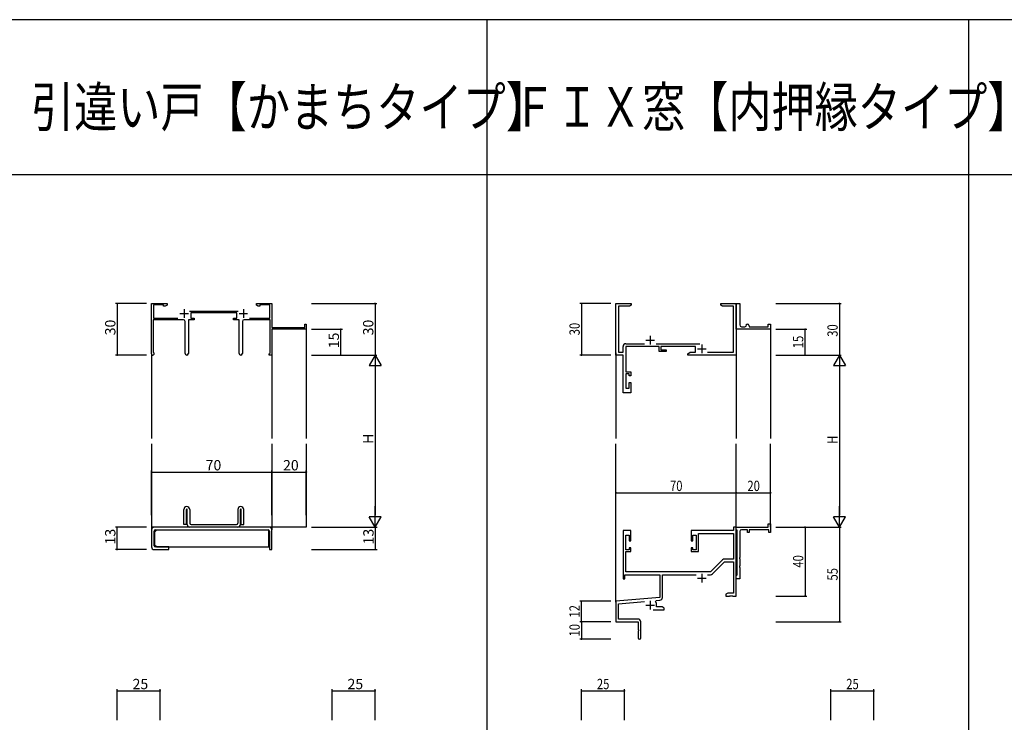
# Model space of a CAD drawing. Extents: x -420 to 4114, y -23 to 3201.
# Drawn here: x 84 to 657, y 2776 to 3185 of the extents above; entities that cross this region are included whole.
import ezdxf

# ---------------------------------------------------------------- set-up
doc = ezdxf.new("R2010")
doc.units = 0
for name, color, linetype in [('USER1', 3, 'CONTINUOUS'), ('YKK_11', 7, 'CONTINUOUS'), ('YKK_12', 2, 'CONTINUOUS'), ('YKK_D', 6, 'CONTINUOUS'), ('YKK_ZWAK', 7, 'CONTINUOUS')]:
    doc.layers.add(name, color=color, linetype=linetype)
doc.styles.get("Standard").update_dxf_attribs({"font": 'ROMANS.SHX', "bigfont": 'EXTFONT.SHX'})
doc.styles.add('TEXT-B', font='extslim2.shx', dxfattribs={"width": 0.8, "bigfont": 'extfont2.shx'})

# ---------------------------------------------------------------- blocks, each defined once
blk = doc.blocks.new('A201')
at = {"layer": 'YKK_ZWAK', "color": 254, "linetype": 'Continuous'}
blk.add_line((571.000014, 409.99951), (21.000001, 409.99951), dxfattribs=at)

msp = doc.modelspace()

# ---------------------------------------------------------------- linework, layer by layer
at = {"layer": 'YKK_11', "color": 0, "linetype": 'ByBlock', "lineweight": -2}
for p, q in [((160.78, 2990.5), (160.78, 3019.7)), ((160.78, 3019.7), (169.78, 3019.7)), ((167.78, 3018.8), (161.98, 3018.8)), ((161.98, 3018.8), (161.98, 3011.1)), ((167.78, 3018.1), (167.78, 3018.8)), ((168.74, 3018.1), (167.78, 3018.1)), ((169.78, 3018.7), (168.74, 3018.1)), ((169.78, 3019.7), (169.78, 3018.7)), ((221.78, 3018.7), (221.78, 3019.7)), ((221.78, 3019.7), (230.78, 3019.7)), ((222.81, 3018.1), (221.78, 3018.7)), ((223.78, 3018.1), (222.81, 3018.1)), ((229.58, 3018.8), (223.78, 3018.8)), ((223.78, 3018.8), (223.78, 3018.1)), ((229.58, 3011.1), (229.58, 3018.8)), ((230.78, 3019.7), (230.78, 3005.7)), ((430.77, 2989.7), (430.77, 3019.7)), ((430.77, 3019.7), (439.77, 3019.7)), ((438.68, 3018.07), (432.4, 3018.07)), ((432.4, 3018.07), (432.4, 2991.33)), ((439.77, 3018.7), (438.68, 3018.07)), ((439.77, 3019.7), (439.77, 3018.7)), ((491.77, 3018.7), (491.77, 3019.7)), ((491.77, 3019.7), (495.32, 3019.7)), ((492.86, 3018.07), (491.77, 3018.7)), ((499.14, 3018.07), (492.86, 3018.07)), ((495.32, 3019.7), (495.5, 3019.58)), ((495.5, 3019.58), (496.05, 3019.58)), ((496.05, 3019.58), (496.23, 3019.7)), ((496.23, 3019.7), (496.32, 3019.7)), ((496.32, 3019.7), (496.5, 3019.58)), ((496.5, 3019.58), (497.05, 3019.58)), ((497.05, 3019.58), (497.23, 3019.7)), ((497.23, 3019.7), (500.77, 3019.7)), ((499.14, 2991.33), (499.14, 3018.07)), ((500.77, 3019.7), (500.77, 2989.7)), ((500.77, 3006.2), (500.77, 3019.7)), ((500.77, 3019.7), (502.77, 3019.7)), ((502.77, 3019.7), (502.77, 3007.2)), ((182.89, 3015.2), (211.06, 3015.2)), ((210.38, 3014.2), (183.58, 3014.2)), ((183.58, 3014.2), (183.58, 3011.2)), ((210.38, 3011.2), (210.38, 3014.2)), ((179.33, 3010.2), (161.78, 3010.2)), ((161.78, 3010.2), (161.78, 2991.48)), ((161.98, 3011.1), (176.14, 3011.1)), ((180.33, 2990.65), (180.33, 3009.2)), ((185.58, 3010.2), (182.23, 3010.2)), ((182.23, 3010.2), (182.23, 2990.65)), ((183.58, 3011.2), (185.58, 3011.2)), ((185.58, 3011.2), (185.58, 3010.2)), ((208.38, 3010.2), (208.38, 3011.2)), ((208.38, 3011.2), (210.38, 3011.2)), ((211.73, 3010.2), (208.38, 3010.2)), ((211.73, 2990.65), (211.73, 3010.2)), ((213.63, 3009.2), (213.63, 2990.65)), ((229.78, 3010.2), (214.63, 3010.2)), ((217.81, 3011.1), (229.58, 3011.1)), ((229.78, 2991), (229.78, 3010.2)), ((249.88, 3005.7), (249.88, 3007.7)), ((249.88, 3007.7), (250.78, 3007.7)), ((250.78, 3007.7), (250.78, 3004.7)), ((500.77, 3004.7), (500.77, 3006.2)), ((503.77, 3006.2), (505.77, 3006.2)), ((506.77, 3007.2), (506.77, 3007.7)), ((506.77, 3007.7), (507.27, 3007.7)), ((508.27, 3006.7), (508.27, 3006.2)), ((508.27, 3006.2), (519.27, 3006.2)), ((519.27, 3006.2), (519.27, 3007.7)), ((519.27, 3007.7), (520.77, 3007.7)), ((520.77, 3007.7), (520.77, 3004.7)), ((230.78, 3005.7), (249.88, 3005.7)), ((250.78, 3004.7), (230.78, 3004.7)), ((230.78, 3004.7), (230.78, 2989.7)), ((520.77, 3004.7), (500.77, 3004.7)), ((434.97, 2991.33), (434.97, 2994.73)), ((436.57, 2996.33), (447.42, 2996.33)), ((455.87, 2994.7), (436.6, 2994.7)), ((436.6, 2994.7), (436.6, 2979.9)), ((454.12, 2996.33), (479.68, 2996.33)), ((455.87, 2991.7), (455.87, 2994.7)), ((477.07, 2994.7), (456.87, 2994.7)), ((456.87, 2994.7), (456.87, 2992.7)), ((477.07, 2991.33), (477.07, 2994.7)), ((161.78, 2991.48), (161.94, 2991.21)), ((229.18, 2990.4), (229.48, 2990.7)), ((229.18, 2989.7), (229.18, 2990.4)), ((230.78, 2989.7), (229.18, 2989.7)), ((229.48, 2990.7), (229.78, 2991)), ((434.97, 2989.7), (430.77, 2989.7)), ((432.4, 2991.33), (434.97, 2991.33)), ((434.97, 2967.7), (434.97, 2989.7)), ((460.07, 2991.7), (455.87, 2991.7)), ((456.87, 2992.7), (460.07, 2992.7)), ((460.07, 2992.7), (460.07, 2991.7)), ((472.57, 2990.5), (474.01, 2991.33)), ((472.57, 2989.7), (472.57, 2990.5)), ((500.77, 2989.7), (472.57, 2989.7)), ((474.01, 2991.33), (477.07, 2991.33)), ((484.01, 2991.33), (499.14, 2991.33)), ((436.6, 2979.9), (439.57, 2979.9)), ((438.57, 2978.9), (436.6, 2978.9)), ((436.6, 2978.9), (436.6, 2970.4)), ((438.57, 2977.7), (438.57, 2978.9)), ((439.57, 2977.7), (438.57, 2977.7)), ((439.57, 2979.9), (439.57, 2977.7)), ((438.57, 2970.4), (438.57, 2973.7)), ((438.57, 2973.7), (439.57, 2973.7)), ((439.57, 2973.7), (439.57, 2967.7)), ((439.57, 2967.7), (434.97, 2967.7)), ((436.6, 2970.4), (438.57, 2970.4)), ((519.27, 2889.7), (519.27, 2891.7)), ((519.27, 2891.7), (520.77, 2891.7)), ((520.77, 2891.7), (520.77, 2886.7)), ((439.57, 2887.7), (434.97, 2887.7)), ((434.97, 2887.7), (434.97, 2859.7)), ((439.57, 2881.7), (439.57, 2887.7)), ((499.14, 2887.7), (474.57, 2887.7)), ((474.57, 2887.7), (474.57, 2881.7)), ((478.77, 2875.5), (478.77, 2886.07)), ((478.77, 2886.07), (499.14, 2886.07)), ((500.77, 2889.7), (499.14, 2889.7)), ((499.14, 2889.7), (499.14, 2887.7)), ((499.14, 2886.07), (499.14, 2871.2)), ((500.77, 2888.4), (500.77, 2889.7)), ((500.77, 2889.7), (519.27, 2889.7)), ((500.77, 2849.7), (500.77, 2889.7)), ((500.97, 2888.2), (500.77, 2888.4)), ((501.27, 2887.9), (500.97, 2888.2)), ((501.27, 2862), (501.27, 2887.9)), ((502.77, 2887.2), (502.77, 2872.16)), ((507.27, 2888.2), (503.77, 2888.2)), ((507.27, 2886.7), (507.27, 2888.2)), ((508.27, 2886.7), (507.27, 2886.7)), ((519.77, 2888.2), (508.27, 2888.2)), ((508.27, 2888.2), (508.27, 2886.7)), ((519.77, 2886.7), (519.77, 2888.2)), ((520.77, 2886.7), (519.77, 2886.7)), ((436.6, 2876.5), (436.6, 2885)), ((436.6, 2885), (438.57, 2885)), ((438.57, 2885), (438.57, 2881.7)), ((438.57, 2881.7), (439.57, 2881.7)), ((474.57, 2881.7), (475.57, 2881.7)), ((475.57, 2881.7), (475.57, 2885)), ((475.57, 2885), (477.57, 2885)), ((477.57, 2885), (477.57, 2876.5)), ((438.57, 2876.5), (436.6, 2876.5)), ((436.6, 2863.7), (436.6, 2875.5)), ((436.6, 2875.5), (439.57, 2875.5)), ((439.57, 2877.7), (438.57, 2877.7)), ((438.57, 2877.7), (438.57, 2876.5)), ((439.57, 2875.5), (439.57, 2877.7)), ((475.57, 2877.7), (474.57, 2877.7)), ((474.57, 2877.7), (474.57, 2875.5)), ((474.57, 2875.5), (478.77, 2875.5)), ((475.57, 2876.5), (475.57, 2877.7)), ((477.57, 2876.5), (475.57, 2876.5)), ((492.8, 2870.73), (485.77, 2863.7)), ((486.92, 2862.54), (493.95, 2869.57)), ((499.14, 2871.2), (493.94, 2871.2)), ((493.95, 2869.57), (499.14, 2869.57)), ((499.14, 2869.57), (499.14, 2851.33)), ((502.77, 2872.16), (502.65, 2871.97)), ((502.65, 2871.97), (502.65, 2871.42)), ((502.65, 2871.42), (502.77, 2871.24)), ((502.77, 2871.24), (502.77, 2867.16)), ((485.77, 2863.7), (436.6, 2863.7)), ((502.77, 2867.16), (502.65, 2866.97)), ((502.65, 2866.97), (502.65, 2866.42)), ((502.65, 2866.42), (502.77, 2866.24)), ((502.77, 2866.24), (502.77, 2859.7)), ((434.97, 2859.7), (435.97, 2859.7)), ((435.97, 2859.7), (435.97, 2862.07)), ((435.97, 2862.07), (456.27, 2862.07)), ((456.27, 2862.07), (456.27, 2848.93)), ((457.9, 2848.9), (457.9, 2862.07)), ((457.9, 2862.07), (477.42, 2862.07)), ((484.12, 2862.07), (485.79, 2862.07)), ((500.77, 2861.5), (500.97, 2861.7)), ((500.77, 2859.7), (500.77, 2861.5)), ((502.77, 2859.7), (500.77, 2859.7)), ((500.97, 2861.7), (501.27, 2862)), ((495.86, 2851.33), (494.77, 2850.7)), ((499.14, 2851.33), (495.86, 2851.33)), ((456.27, 2848.93), (430.77, 2846.7)), ((430.77, 2846.7), (430.77, 2834.7)), ((432.4, 2845.21), (447.4, 2846.52)), ((453.91, 2846.36), (454.29, 2847.12)), ((454.29, 2847.12), (456.44, 2847.31)), ((494.77, 2850.7), (494.77, 2849.7)), ((494.77, 2849.7), (496.82, 2849.7)), ((496.82, 2849.7), (497, 2849.82)), ((497, 2849.82), (497.55, 2849.82)), ((497.55, 2849.82), (497.73, 2849.7)), ((497.73, 2849.7), (497.82, 2849.7)), ((497.82, 2849.7), (498, 2849.82)), ((498, 2849.82), (498.55, 2849.82)), ((498.55, 2849.82), (498.73, 2849.7)), ((498.73, 2849.7), (500.77, 2849.7)), ((432.4, 2836.33), (432.4, 2845.21)), ((452.42, 2841.7), (458.77, 2841.7)), ((454.47, 2843.33), (454.47, 2844.4)), ((457.68, 2843.33), (454.47, 2843.33)), ((458.77, 2842.7), (457.68, 2843.33)), ((458.77, 2841.7), (458.77, 2842.7)), ((430.77, 2834.7), (443.77, 2834.7)), ((443.67, 2836.33), (432.4, 2836.33)), ((443.77, 2834.7), (443.77, 2830.16)), ((445.27, 2825.45), (445.27, 2834.73)), ((443.77, 2830.16), (443.89, 2829.97)), ((443.89, 2829.42), (443.77, 2829.24)), ((443.77, 2829.24), (443.77, 2825.45)), ((443.89, 2829.97), (443.89, 2829.42))]:
    msp.add_line(p, q, dxfattribs=at)
at = {"layer": 'YKK_11', "color": 2}
for p, q in [((177.28, 3013.9), (182.28, 3013.9)), ((179.78, 3016.4), (179.78, 3011.4)), ((211.68, 3013.9), (216.68, 3013.9)), ((214.18, 3016.4), (214.18, 3011.4)), ((450.77, 3000.9), (450.77, 2995.9)), ((448.27, 2998.4), (453.27, 2998.4)), ((480.77, 2995.9), (480.77, 2990.9)), ((478.27, 2993.4), (483.27, 2993.4)), ((478.27, 2860), (483.27, 2860)), ((480.77, 2862.5), (480.77, 2857.5)), ((450.77, 2846.9), (450.77, 2841.9)), ((448.27, 2844.4), (453.27, 2844.4))]:
    msp.add_line(p, q, dxfattribs=at)
at = {"layer": 'YKK_11'}
for p, q in [((179.53, 2891.2), (179.53, 2899.95)), ((181.03, 2891.2), (181.03, 2899.95)), ((181.53, 2891.2), (181.53, 2899.95)), ((183.03, 2899.95), (183.03, 2891.95)), ((210.93, 2899.95), (210.93, 2891.95)), ((212.43, 2891.2), (212.43, 2899.95)), ((212.93, 2891.2), (212.93, 2899.95)), ((214.43, 2891.2), (214.43, 2899.95)), ((160.78, 2888.2), (160.78, 2878.2)), ((229.28, 2889.7), (162.28, 2889.7)), ((162.28, 2878.95), (162.28, 2887.45)), ((162.58, 2886.9), (163.58, 2887.9)), ((162.58, 2886.9), (162.58, 2879.2)), ((163.03, 2888.2), (228.53, 2888.2)), ((228.98, 2887.9), (163.58, 2887.9)), ((181.03, 2891.2), (179.53, 2891.2)), ((210.93, 2889.7), (183.03, 2889.7)), ((183.78, 2891.2), (210.18, 2891.2)), ((212.93, 2891.2), (214.43, 2891.2)), ((228.98, 2878.2), (228.98, 2887.9)), ((229.28, 2887.45), (229.28, 2876.7)), ((230.78, 2876.7), (230.78, 2888.2)), ((162.28, 2876.7), (170.78, 2876.7)), ((163.58, 2878.2), (162.58, 2879.2)), ((170.78, 2878.2), (163.03, 2878.2)), ((163.58, 2878.2), (228.98, 2878.2)), ((170.78, 2876.7), (170.78, 2878.2)), ((229.28, 2876.7), (230.78, 2876.7))]:
    msp.add_line(p, q, dxfattribs=at)
at = {"layer": 'YKK_11', "color": 0, "linetype": 'ByBlock', "lineweight": -2}
for centre, radius, start, end in [((179.33, 3009.2), 1, 0, 90), ((214.63, 3009.2), 1, 90, 180), ((503.77, 3007.2), 1, 180.0001, 270.0001), ((505.77, 3007.2), 1, 270.0001, 0.0001), ((507.27, 3006.7), 1, 0.0001, 90.0001), ((436.57, 2994.73), 1.6, 90, 180), ((161.58, 2990.5), 0.8, 180, 62.9643), ((181.28, 2990.65), 0.95, 180, 0), ((212.68, 2990.65), 0.95, 180, 0), ((503.77, 2887.2), 1, 90, 180), ((493.94, 2869.6), 1.6, 90, 135), ((485.79, 2863.67), 1.6, 270, 315), ((450.77, 2844.4), 3.7, 0, 31.9633), ((456.3, 2848.9), 1.6, 275, 0), ((443.67, 2834.73), 1.6, 0, 90), ((444.52, 2825.45), 0.75, 180, 0)]:
    msp.add_arc(centre, radius, start, end, dxfattribs=at)
at = {"layer": 'YKK_11'}
for centre, radius, start, end in [((181.28, 2899.95), 1.75, 90, 180), ((181.28, 2899.95), 0.25, 90, 180), ((181.28, 2899.95), 1.75, 0, 90), ((181.28, 2899.95), 0.25, 0, 90), ((212.68, 2899.95), 1.75, 90, 180), ((212.68, 2899.95), 0.25, 90, 180), ((212.68, 2899.95), 1.75, 0, 90), ((212.68, 2899.95), 0.25, 0, 90), ((183.78, 2891.95), 0.75, 180, 270), ((210.18, 2891.95), 0.75, 270, 360), ((162.28, 2888.2), 1.5, 90, 180), ((163.03, 2887.45), 0.75, 90, 180), ((183.03, 2891.2), 1.5, 180, 270), ((210.93, 2891.2), 1.5, 270, 0), ((228.53, 2887.45), 0.75, 0, 90), ((229.28, 2888.2), 1.5, 0, 90), ((162.28, 2878.2), 1.5, 180, 270), ((163.03, 2878.95), 0.75, 180, 270)]:
    msp.add_arc(centre, radius, start, end, dxfattribs=at)
at = {"layer": 'YKK_12'}
for p, q in [((250.78, 3007.7), (250.78, 2941.2)), ((520.77, 3004.99), (520.77, 2941.2)), ((160.78, 2990.5), (160.78, 2941.2)), ((230.78, 2990), (230.78, 2941.2)), ((430.77, 2990.95), (430.77, 2941.2)), ((500.77, 2989.7), (500.77, 2941.2)), ((160.78, 2938.2), (160.78, 2888.2)), ((230.78, 2938.2), (230.78, 2888.2)), ((250.78, 2938.2), (250.78, 2889.7)), ((430.77, 2846.13), (430.77, 2938.2)), ((500.77, 2889.69), (500.77, 2938.2)), ((520.77, 2889.69), (520.77, 2938.2)), ((162.38, 2889.7), (160.78, 2889.7)), ((230.78, 2889.7), (226.88, 2889.7)), ((250.78, 2889.7), (230.78, 2889.7))]:
    msp.add_line(p, q, dxfattribs=at)
at = {"layer": 'YKK_D'}
for p, q in [((157.78, 3019.7), (139.78, 3019.7)), ((140.78, 3019.7), (140.78, 2989.7)), ((253.78, 3019.7), (291.78, 3019.7)), ((290.78, 3019.7), (290.78, 2989.7)), ((253.78, 3004.7), (271.78, 3004.7)), ((270.78, 2989.7), (270.78, 3004.7)), ((157.78, 2989.7), (139.78, 2989.7)), ((253.78, 2989.7), (291.78, 2989.7)), ((253.78, 2989.7), (291.78, 2989.7)), ((253.78, 2989.7), (271.78, 2989.7)), ((290.78, 2982.7), (290.78, 2896.7)), ((160.78, 2896.63), (160.78, 2922.7)), ((160.78, 2921.7), (230.78, 2921.7)), ((230.78, 2896.63), (230.78, 2922.7)), ((230.78, 2896.63), (230.78, 2922.7)), ((230.78, 2921.7), (250.78, 2921.7)), ((250.78, 2896.63), (250.78, 2922.7)), ((157.78, 2889.7), (139.78, 2889.7)), ((140.78, 2876.7), (140.78, 2889.7)), ((253.78, 2889.7), (291.78, 2889.7)), ((253.78, 2889.7), (291.9, 2889.7)), ((290.9, 2889.7), (290.9, 2876.7)), ((157.78, 2876.7), (139.78, 2876.7)), ((253.78, 2876.7), (291.9, 2876.7)), ((140.78, 2777.57), (140.78, 2795.57)), ((140.78, 2794.57), (165.78, 2794.57)), ((165.78, 2777.57), (165.78, 2795.57)), ((265.77, 2777.57), (265.77, 2795.57)), ((265.77, 2794.57), (290.77, 2794.57)), ((290.77, 2777.57), (290.77, 2795.57))]:
    msp.add_line(p, q, dxfattribs=at)
at = {"layer": 'YKK_D', "linetype": 'ByBlock'}
for p, q in [((427.77, 3019.7), (409.77, 3019.7)), ((410.77, 3019.7), (410.77, 2989.7)), ((523.77, 3019.7), (561.77, 3019.7)), ((560.77, 3019.7), (560.77, 2989.7)), ((523.77, 3004.7), (541.77, 3004.7)), ((540.77, 2989.7), (540.77, 3004.7)), ((427.77, 2989.7), (409.77, 2989.7)), ((523.77, 2989.7), (541.77, 2989.7)), ((523.77, 2989.7), (561.77, 2989.7)), ((523.77, 2989.7), (561.77, 2989.7)), ((560.77, 2982.7), (560.77, 2896.69)), ((430.77, 2893.37), (430.77, 2910.7)), ((430.77, 2909.7), (500.77, 2909.7)), ((500.77, 2890.4), (500.77, 2910.7)), ((500.77, 2891.09), (500.77, 2910.7)), ((500.77, 2909.7), (520.77, 2909.7)), ((520.77, 2892.4), (520.77, 2910.7)), ((523.77, 2889.7), (561.77, 2889.7)), ((523.77, 2889.69), (541.77, 2889.69)), ((523.77, 2889.69), (561.77, 2889.69)), ((540.77, 2889.69), (540.77, 2849.7)), ((560.77, 2889.7), (560.77, 2834.7)), ((427.77, 2846.7), (409.77, 2846.7)), ((410.77, 2834.7), (410.77, 2846.7)), ((523.77, 2849.7), (541.77, 2849.7)), ((427.77, 2834.7), (409.77, 2834.7)), ((427.77, 2834.7), (409.77, 2834.7)), ((410.77, 2834.7), (410.77, 2824.7)), ((523.77, 2834.7), (561.77, 2834.7)), ((427.77, 2824.7), (409.77, 2824.7)), ((410.77, 2777.57), (410.77, 2795.57)), ((410.77, 2794.57), (435.77, 2794.57)), ((435.77, 2777.57), (435.77, 2795.57)), ((555.77, 2777.57), (555.77, 2795.57)), ((555.77, 2794.57), (580.77, 2794.57)), ((580.77, 2777.57), (580.77, 2795.57))]:
    msp.add_line(p, q, dxfattribs=at)
at = {"layer": 'YKK_D', "lineweight": -2}
for p, q in [((290.78, 2989.7), (287.28, 2983.64)), ((290.78, 2989.7), (294.28, 2983.64)), ((290.78, 2989.7), (290.78, 2977.58)), ((560.77, 2989.7), (557.27, 2983.63)), ((560.77, 2989.7), (564.27, 2983.63)), ((560.77, 2989.7), (560.77, 2977.57)), ((287.28, 2983.64), (294.28, 2983.64)), ((557.27, 2983.63), (564.27, 2983.63)), ((290.78, 2889.7), (290.78, 2901.82)), ((560.77, 2889.69), (560.77, 2901.82)), ((290.78, 2889.7), (287.28, 2895.76)), ((294.28, 2895.76), (287.28, 2895.76)), ((290.78, 2889.7), (294.28, 2895.76)), ((560.77, 2889.69), (557.27, 2895.76)), ((564.27, 2895.76), (557.27, 2895.76)), ((560.77, 2889.69), (564.27, 2895.76))]:
    msp.add_line(p, q, dxfattribs=at)
at = {"layer": 'YKK_D', "linetype": 'ByBlock', "const_width": 0.85}
for points in [[(140.78, 3019.59, 1), (140.78, 3019.81, 1)], [(290.78, 3019.59, 1), (290.78, 3019.81, 1)], [(410.77, 3019.59, 1), (410.77, 3019.8, 1)], [(560.77, 3019.59, 1), (560.77, 3019.8, 1)], [(270.78, 3004.59, 1), (270.78, 3004.81, 1)], [(540.77, 3004.59, 1), (540.77, 3004.8, 1)], [(140.78, 2989.81, 1), (140.78, 2989.59, 1)], [(270.78, 2989.81, 1), (270.78, 2989.59, 1)], [(410.77, 2989.8, 1), (410.77, 2989.59, 1)], [(540.77, 2989.8, 1), (540.77, 2989.59, 1)], [(160.88, 2921.7, 1), (160.67, 2921.7, 1)], [(230.67, 2921.7, 1), (230.88, 2921.7, 1)], [(230.88, 2921.7, 1), (230.67, 2921.7, 1)], [(250.67, 2921.7, 1), (250.88, 2921.7, 1)], [(430.88, 2909.7, 1), (430.67, 2909.7, 1)], [(500.67, 2909.7, 1), (500.88, 2909.7, 1)], [(500.88, 2909.7, 1), (500.67, 2909.7, 1)], [(520.67, 2909.7, 1), (520.88, 2909.7, 1)], [(140.78, 2889.59, 1), (140.78, 2889.81, 1)], [(540.77, 2889.59, 1), (540.77, 2889.8, 1)], [(140.78, 2876.81, 1), (140.78, 2876.59, 1)], [(290.9, 2876.81, 1), (290.9, 2876.59, 1)], [(410.77, 2846.59, 1), (410.77, 2846.81, 1)], [(540.77, 2849.81, 1), (540.77, 2849.59, 1)], [(410.77, 2834.59, 1), (410.77, 2834.81, 1)], [(410.77, 2834.81, 1), (410.77, 2834.59, 1)], [(560.77, 2834.81, 1), (560.77, 2834.59, 1)], [(410.77, 2824.81, 1), (410.77, 2824.59, 1)], [(140.88, 2794.57, 1), (140.67, 2794.57, 1)], [(165.67, 2794.57, 1), (165.88, 2794.57, 1)], [(265.88, 2794.57, 1), (265.67, 2794.57, 1)], [(290.67, 2794.57, 1), (290.88, 2794.57, 1)], [(410.88, 2794.57, 1), (410.67, 2794.57, 1)], [(435.67, 2794.57, 1), (435.88, 2794.57, 1)], [(555.88, 2794.57, 1), (555.67, 2794.57, 1)], [(580.67, 2794.57, 1), (580.88, 2794.57, 1)]]:
    msp.add_lwpolyline(points, format="xyb", close=True, dxfattribs=at)
at = {"layer": 'YKK_ZWAK'}
for p, q in [((355.77, 3184.57), (355.77, 184.57)), ((635.77, 3184.57), (635.77, 184.57)), ((-404.23, 3094.57), (3995.77, 3094.57))]:
    msp.add_line(p, q, dxfattribs=at)

# ---------------------------------------------------------------- block references
at = {"layer": 'YKK_ZWAK', "xscale": 8, "yscale": 8, "zscale": 8}
msp.add_blockref('A201', (-572.23, -95.43), dxfattribs=at)

# ---------------------------------------------------------------- texts
at = {"layer": 'USER1', "width": 0.8}
for s, p in [('引違い戸【かまちタイプ】', (90.66, 3122.34)), ('ＦＩＸ窓【内押縁タイプ】', (370.66, 3122.34))]:
    msp.add_text(s, height=23, dxfattribs=at).set_placement(p)
at = {"layer": 'YKK_D'}
for s, p in [('30', (139.78, 3001.18)), ('30', (289.78, 3001.18)), ('15', (269.78, 2993.68)), ('H', (289.78, 2938.1)), ('13', (139.78, 2879.68)), ('13', (289.9, 2879.68))]:
    msp.add_text(s, height=6, rotation=90, dxfattribs=at).set_placement(p)
at = {"layer": 'YKK_D', "style": 'TEXT-B', "width": 0.8}
for s, p in [('30', (409.77, 3001.18)), ('30', (559.77, 3000.33)), ('15', (539.77, 2993.68)), ('H', (559.77, 2938.1)), ('40', (539.77, 2866.18)), ('55', (559.77, 2858.68)), ('12', (409.77, 2837.18)), ('10', (409.77, 2826.18))]:
    msp.add_text(s, height=6, rotation=90, dxfattribs=at).set_placement(p)
at = {"layer": 'YKK_D'}
for s, p in [('70', (192.26, 2922.7)), ('20', (237.26, 2922.7)), ('25', (149.76, 2795.57)), ('25', (274.75, 2795.57))]:
    msp.add_text(s, height=6, dxfattribs=at).set_placement(p)
at = {"layer": 'YKK_D', "style": 'TEXT-B', "width": 0.8}
for s, p in [('70', (462.25, 2910.7)), ('20', (507.25, 2910.7)), ('25', (419.75, 2795.57)), ('25', (564.75, 2795.57))]:
    msp.add_text(s, height=6, dxfattribs=at).set_placement(p)

doc.saveas('drawing.dxf')
